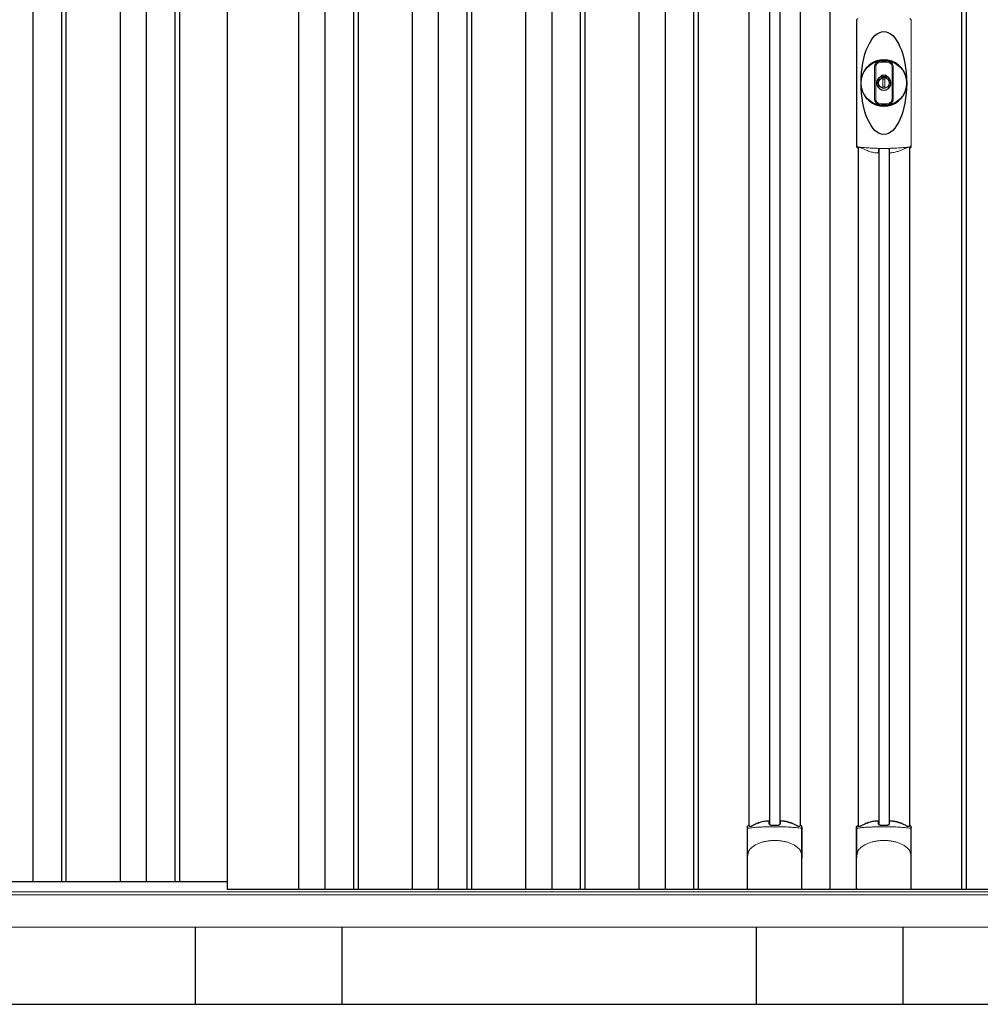
# Model space of a CAD drawing. Extents: x 220 to 16588, y -219 to 11106.
# Drawn here: x 4670 to 5915, y 2200 to 3476 of the extents above; entities that cross this region are included whole.
import ezdxf

# ---------------------------------------------------------------- set-up
doc = ezdxf.new("R2010")
doc.units = 0
doc.header["$LTSCALE"] = 20
for name, color, linetype in [('細線', 5, 'CONTINUOUS'), ('部品1', 7, 'CONTINUOUS'), ('Ｇ．Ｌ', 30, 'CONTINUOUS')]:
    doc.layers.add(name, color=color, linetype=linetype)

# ---------------------------------------------------------------- blocks, each defined once
blk = doc.blocks.new('A$C19656F5F')
at = {"layer": '細線'}
for p, q in [((-1033, 2232), (-1033, 159)), ((-996, 2232), (-996, 159)), ((-990, 2232), (-990, 159)), ((-920, 2232), (-920, 159)), ((-886, 2232), (-886, 159)), ((-849, 2232), (-849, 159)), ((-843, 2232), (-843, 159)), ((-688.5, 2232), (-688.5, 149)), ((-654.5, 2232), (-654.5, 149)), ((-617.5, 2232), (-617.5, 149)), ((-611.5, 2232), (-611.5, 149)), ((-541.5, 2232), (-541.5, 149)), ((-507.5, 2232), (-507.5, 149)), ((-470.5, 2232), (-470.5, 149)), ((-464.5, 2232), (-464.5, 149)), ((-394.5, 2232), (-394.5, 149)), ((-360.5, 2232), (-360.5, 149)), ((-323.5, 2232), (-323.5, 149)), ((-317.5, 2232), (-317.5, 149)), ((-247.5, 2232), (-247.5, 149)), ((-213.5, 2232), (-213.5, 149)), ((-176.5, 2232), (-176.5, 149)), ((-170.5, 2232), (-170.5, 149)), ((170.5, 2232), (170.5, 149)), ((176.5, 2232), (176.5, 149)), ((-78.2, 2155.4), (-78.2, 233.1)), ((-64.8, 2155.4), (-64.8, 233.1)), ((63.3, 1108.7), (63.3, 233.1)), ((76.7, 1108.7), (76.7, 233.1))]:
    blk.add_line(p, q, dxfattribs=at)
at = {"layer": '細線', "linetype": 'Continuous', "lineweight": 15}
for p, q in [((34.8, 1113), (34.8, 1275.5)), ((105.2, 1275.5), (105.2, 1113))]:
    blk.add_line(p, q, dxfattribs=at)
at = {"layer": '細線', "ltscale": 0.05}
for p, q in [((-106.6, 190.4), (-106.6, 228.8)), ((-36.4, 228.8), (-36.4, 190.4)), ((34.9, 190.4), (34.9, 228.8)), ((105.1, 228.8), (105.1, 190.4))]:
    blk.add_line(p, q, dxfattribs=at)
at = {"layer": '細線', "linetype": 'Continuous', "lineweight": 15}
for centre, start, end in [((37.2, 1275.4), 110.8408, 177.7461), ((102.8, 1275.4), 2.2536, 69.1595), ((37.2, 1113.1), 182.2539, 249.1592), ((102.8, 1113.1), 290.8408, 357.7461)]:
    blk.add_arc(centre, 2.38, start, end, dxfattribs=at)
at = {"layer": '細線'}
for radius, start, end in [(30, 10.9416, 169.0586), (7.6, 70.8036, 109.1964), (30, 190.9414, 349.0584)]:
    blk.add_arc((70, 1194.2), radius, start, end, dxfattribs=at)
at = {"layer": '細線', "ltscale": 0.05}
for centre, start, end in [((-126.4, 222.9), 16.385, 18.9728), ((-16.6, 222.9), 161.0272, 163.615), ((15.1, 222.9), 16.385, 18.9728), ((124.9, 222.9), 161.0272, 163.615)]:
    blk.add_arc(centre, 20.7, start, end, dxfattribs=at)
at = {"layer": '細線'}
blk.add_ellipse((70, 1194.2), major_axis=(0, -66.6), ratio=0.444036, dxfattribs=at)
at = {"layer": '細線', "linetype": 'Continuous', "lineweight": 15}
for points in [[(36.3, 1110.8), (36.3, 1110.5), (36.2, 1110.2), (36.1, 1110)], [(103.9, 1110), (103.8, 1110.2), (103.7, 1110.5), (103.7, 1110.8)]]:
    blk.add_open_spline(points, degree=3, dxfattribs=at)
for points, knots in [([(37.8, 1111.2), (37.6, 1111.2), (37.4, 1111.2), (37.1, 1111.2), (36.9, 1111.2), (36.7, 1111.1), (36.6, 1111.1), (36.4, 1111), (36.4, 1110.9), (36.3, 1110.8)], [0, 0, 0, 0, 0.25, 0.25, 0.5, 0.5, 0.75, 0.75, 1, 1, 1, 1]), ([(70, 1109.5), (69.6, 1109.5), (69.3, 1109.5), (68.9, 1109.5), (68.6, 1109.5), (68.2, 1109.5), (67.9, 1109.5), (67.1, 1109.5), (66.4, 1109.5), (65.7, 1109.5), (64.3, 1109.5), (62.8, 1109.5), (61.4, 1109.6), (60, 1109.6), (58.6, 1109.6), (57.2, 1109.7), (55.8, 1109.8), (54.4, 1109.8), (53.1, 1109.9), (52.4, 1109.9), (51.7, 1110), (51, 1110), (50.9, 1110), (50.7, 1110), (50.5, 1110), (50.4, 1110), (50.2, 1110.1), (50, 1110.1), (49.7, 1110.1), (49.4, 1110.1), (49, 1110.1), (47.7, 1110.2), (46.4, 1110.3), (45.1, 1110.4), (43.8, 1110.5), (42.6, 1110.6), (41.4, 1110.8), (40.2, 1110.9), (39, 1111), (37.8, 1111.2)], [0.03351892, 0.03351892, 0.03351892, 0.03351892, 0.03453117, 0.03453117, 0.03453117, 0.03557757, 0.03557757, 0.03557757, 0.03767037, 0.03767037, 0.03767037, 0.04185596, 0.04185596, 0.04185596, 0.04604156, 0.04604156, 0.04604156, 0.05022716, 0.05022716, 0.05022716, 0.05231995, 0.05231995, 0.05231995, 0.05284315, 0.05284315, 0.05284315, 0.05336635, 0.05336635, 0.05336635, 0.05441275, 0.05441275, 0.05441275, 0.05859835, 0.05859835, 0.05859835, 0.06278395, 0.06278395, 0.06278395, 0.06696954, 0.06696954, 0.06696954, 0.06696954]), ([(102.2, 1111.2), (101, 1111), (99.8, 1110.9), (98.6, 1110.8), (97.4, 1110.6), (96.2, 1110.5), (94.9, 1110.4), (93.6, 1110.3), (92.3, 1110.2), (91, 1110.1), (89.7, 1110), (88.4, 1110), (87, 1109.9), (86.8, 1109.9), (86.6, 1109.9), (86.5, 1109.9), (86.3, 1109.9), (86.1, 1109.8), (85.9, 1109.8), (85.6, 1109.8), (85.3, 1109.8), (84.9, 1109.8), (84.2, 1109.8), (83.5, 1109.7), (82.8, 1109.7), (81.4, 1109.6), (80, 1109.6), (78.6, 1109.6), (77.2, 1109.5), (75.8, 1109.5), (74.3, 1109.5), (72.9, 1109.5), (71.5, 1109.5), (70, 1109.5), (70, 1109.5), (70, 1109.5), (70, 1109.5)], [0, 0, 0, 0, 0.0041856, 0.0041856, 0.0041856, 0.00837119, 0.00837119, 0.00837119, 0.01255679, 0.01255679, 0.01255679, 0.01674239, 0.01674239, 0.01674239, 0.01726558, 0.01726558, 0.01726558, 0.01778878, 0.01778878, 0.01778878, 0.01883518, 0.01883518, 0.01883518, 0.02092798, 0.02092798, 0.02092798, 0.02511358, 0.02511358, 0.02511358, 0.02929917, 0.02929917, 0.02929917, 0.03348477, 0.03348477, 0.03348477, 0.03351892, 0.03351892, 0.03351892, 0.03351892]), ([(103.7, 1110.8), (103.6, 1110.9), (103.6, 1111), (103.4, 1111.1), (103.3, 1111.1), (103.1, 1111.2), (102.9, 1111.2), (102.6, 1111.2), (102.4, 1111.2), (102.2, 1111.2)], [0, 0, 0, 0, 0.25, 0.25, 0.5, 0.5, 0.75, 0.75, 1, 1, 1, 1]), ([(-38.4, 228.5), (-40.7, 228.8), (-43.2, 229), (-47.2, 229.3), (-48.5, 229.4), (-50.5, 229.6), (-51.2, 229.6), (-52.6, 229.7), (-53.3, 229.7), (-56.9, 229.9), (-59.7, 230), (-64.1, 230.1), (-65.6, 230.2), (-67.8, 230.2), (-68.5, 230.2), (-70, 230.2), (-70.8, 230.2), (-74.5, 230.2), (-77.5, 230.2), (-81.8, 230.1), (-83.3, 230), (-85.4, 229.9), (-86.2, 229.9), (-87.6, 229.8), (-88.3, 229.8), (-91.8, 229.6), (-94.6, 229.5), (-99.8, 229), (-102.3, 228.8), (-104.6, 228.5)], [0, 0, 0, 0, 0.125, 0.125, 0.1875, 0.1875, 0.21875, 0.21875, 0.25, 0.25, 0.375, 0.375, 0.4375, 0.4375, 0.46875, 0.46875, 0.5, 0.5, 0.625, 0.625, 0.6875, 0.6875, 0.71875, 0.71875, 0.75, 0.75, 0.875, 0.875, 1, 1, 1, 1]), ([(103.1, 228.5), (100.8, 228.8), (98.3, 229), (94.3, 229.3), (93, 229.4), (91, 229.6), (90.3, 229.6), (88.9, 229.7), (88.2, 229.7), (84.6, 229.9), (81.8, 230), (77.4, 230.1), (75.9, 230.2), (73.7, 230.2), (73, 230.2), (71.5, 230.2), (70.7, 230.2), (67, 230.2), (64, 230.2), (59.7, 230.1), (58.2, 230), (56.1, 229.9), (55.3, 229.9), (53.9, 229.8), (53.2, 229.8), (49.7, 229.6), (46.9, 229.5), (41.7, 229), (39.2, 228.8), (36.9, 228.5)], [0, 0, 0, 0, 0.125, 0.125, 0.1875, 0.1875, 0.21875, 0.21875, 0.25, 0.25, 0.375, 0.375, 0.4375, 0.4375, 0.46875, 0.46875, 0.5, 0.5, 0.625, 0.625, 0.6875, 0.6875, 0.71875, 0.71875, 0.75, 0.75, 0.875, 0.875, 1, 1, 1, 1]), ([(-104.6, 228.5), (-104.9, 228.5), (-105.2, 228.5), (-105.6, 228.5), (-105.8, 228.5), (-106.2, 228.5), (-106.3, 228.6), (-106.5, 228.7), (-106.6, 228.7), (-106.6, 228.8)], [0, 0, 0, 0, 0.25, 0.25, 0.5, 0.5, 0.75, 0.75, 1, 1, 1, 1]), ([(-36.4, 228.8), (-36.4, 228.7), (-36.5, 228.7), (-36.7, 228.6), (-36.8, 228.5), (-37.2, 228.5), (-37.4, 228.5), (-37.8, 228.5), (-38.1, 228.5), (-38.4, 228.5)], [0, 0, 0, 0, 0.25, 0.25, 0.5, 0.5, 0.75, 0.75, 1, 1, 1, 1]), ([(36.9, 228.5), (36.6, 228.5), (36.3, 228.5), (35.9, 228.5), (35.7, 228.5), (35.3, 228.5), (35.2, 228.6), (35, 228.7), (34.9, 228.7), (34.9, 228.8)], [0, 0, 0, 0, 0.25, 0.25, 0.5, 0.5, 0.75, 0.75, 1, 1, 1, 1]), ([(105.1, 228.8), (105.1, 228.7), (105, 228.7), (104.8, 228.6), (104.7, 228.5), (104.3, 228.5), (104.1, 228.5), (103.7, 228.5), (103.4, 228.5), (103.1, 228.5)], [0, 0, 0, 0, 0.25, 0.25, 0.5, 0.5, 0.75, 0.75, 1, 1, 1, 1]), ([(-104.6, 199.7), (-103.7, 200.8), (-102.7, 201.9), (-101.1, 203.3), (-100.5, 203.8), (-99.4, 204.7), (-98.8, 205.1), (-95.7, 207.1), (-93, 208.4), (-89.4, 209.6), (-88.7, 209.9), (-87.2, 210.3), (-86.5, 210.5), (-84.2, 211), (-82.7, 211.3), (-80.3, 211.7), (-79.5, 211.8), (-77.9, 212), (-77.1, 212.1), (-74.7, 212.2), (-73.1, 212.3), (-69.9, 212.3), (-68.3, 212.2), (-65.9, 212.1), (-65.1, 212), (-63.5, 211.8), (-62.7, 211.7), (-60.4, 211.4), (-58.8, 211), (-56.5, 210.5), (-55.8, 210.3), (-54.3, 209.9), (-53.6, 209.6), (-51.4, 208.9), (-50, 208.3), (-47.3, 207), (-46.1, 206.3), (-44.2, 205.1), (-43.6, 204.6), (-42.5, 203.8), (-41.9, 203.3), (-40.3, 201.9), (-39.3, 200.8), (-38.4, 199.7)], [0, 0, 0, 0, 0.0625, 0.0625, 0.09375, 0.09375, 0.125, 0.125, 0.25, 0.25, 0.28125, 0.28125, 0.3125, 0.3125, 0.375, 0.375, 0.40625, 0.40625, 0.4375, 0.4375, 0.5, 0.5, 0.5625, 0.5625, 0.59375, 0.59375, 0.625, 0.625, 0.6875, 0.6875, 0.71875, 0.71875, 0.75, 0.75, 0.8125, 0.8125, 0.875, 0.875, 0.90625, 0.90625, 0.9375, 0.9375, 1, 1, 1, 1]), ([(36.9, 199.7), (37.8, 200.8), (38.8, 201.9), (40.4, 203.3), (41, 203.8), (42.1, 204.7), (42.7, 205.1), (45.8, 207.1), (48.5, 208.4), (52.1, 209.6), (52.8, 209.9), (54.3, 210.3), (55, 210.5), (57.3, 211), (58.8, 211.3), (61.2, 211.7), (62, 211.8), (63.6, 212), (64.4, 212.1), (66.8, 212.2), (68.4, 212.3), (71.6, 212.3), (73.2, 212.2), (75.6, 212.1), (76.4, 212), (78, 211.8), (78.8, 211.7), (81.1, 211.4), (82.7, 211), (85, 210.5), (85.7, 210.3), (87.2, 209.9), (87.9, 209.6), (90.1, 208.9), (91.5, 208.3), (94.2, 207), (95.4, 206.3), (97.3, 205.1), (97.9, 204.6), (99, 203.8), (99.6, 203.3), (101.2, 201.9), (102.2, 200.8), (103.1, 199.7)], [0, 0, 0, 0, 0.0625, 0.0625, 0.09375, 0.09375, 0.125, 0.125, 0.25, 0.25, 0.28125, 0.28125, 0.3125, 0.3125, 0.375, 0.375, 0.40625, 0.40625, 0.4375, 0.4375, 0.5, 0.5, 0.5625, 0.5625, 0.59375, 0.59375, 0.625, 0.625, 0.6875, 0.6875, 0.71875, 0.71875, 0.75, 0.75, 0.8125, 0.8125, 0.875, 0.875, 0.90625, 0.90625, 0.9375, 0.9375, 1, 1, 1, 1]), ([(-106.6, 190.4), (-106.6, 192), (-106.4, 193.6), (-105.9, 195.9), (-105.7, 196.6), (-105.3, 197.8), (-105.2, 198.2), (-105, 198.8), (-104.9, 198.9), (-104.8, 199.3), (-104.7, 199.5), (-104.6, 199.7)], [0, 0, 0, 0, 0.5, 0.5, 0.75, 0.75, 0.875, 0.875, 0.9375, 0.9375, 1, 1, 1, 1]), ([(-36.4, 190.4), (-36.4, 192), (-36.6, 193.6), (-37.1, 195.9), (-37.3, 196.6), (-37.7, 197.8), (-37.8, 198.2), (-38, 198.8), (-38.1, 198.9), (-38.2, 199.3), (-38.3, 199.5), (-38.4, 199.7)], [0, 0, 0, 0, 0.5, 0.5, 0.75, 0.75, 0.875, 0.875, 0.9375, 0.9375, 1, 1, 1, 1]), ([(34.9, 190.4), (34.9, 192), (35.1, 193.6), (35.6, 195.9), (35.8, 196.6), (36.2, 197.8), (36.3, 198.2), (36.5, 198.8), (36.6, 198.9), (36.7, 199.3), (36.8, 199.5), (36.9, 199.7)], [0, 0, 0, 0, 0.5, 0.5, 0.75, 0.75, 0.875, 0.875, 0.9375, 0.9375, 1, 1, 1, 1]), ([(105.1, 190.4), (105.1, 192), (104.9, 193.6), (104.4, 195.9), (104.2, 196.6), (103.8, 197.8), (103.7, 198.2), (103.5, 198.8), (103.4, 198.9), (103.3, 199.3), (103.2, 199.5), (103.1, 199.7)], [0, 0, 0, 0, 0.5, 0.5, 0.75, 0.75, 0.875, 0.875, 0.9375, 0.9375, 1, 1, 1, 1])]:
    blk.add_open_spline(points, degree=3, knots=knots, dxfattribs=at)
at = {"layer": '細線', "ltscale": 0.05}
for points in [[(-36.4, 190.4), (-36.4, 190.2), (-36.4, 189.9), (-36.4, 189.6)], [(105.1, 190.4), (105.1, 190.2), (105.1, 189.9), (105.1, 189.6)]]:
    blk.add_open_spline(points, degree=3, dxfattribs=at)
at = {"layer": '部品1'}
for p, q in [((-780.5, 149), (-780.5, 2232)), ((0, 2232), (0, 149)), ((-104.8, 2157.3), (-104.8, 231.2)), ((-38.3, 2157.3), (-38.3, 231.2)), ((36.7, 1110.7), (36.7, 231.2)), ((103.2, 1110.7), (103.2, 231.2)), ((-106.9, 150), (-106.9, 229.7)), ((-36.1, 150), (-36.1, 229.7)), ((34.6, 150), (34.6, 229.7)), ((105.4, 150), (105.4, 229.7)), ((-1448.5, 159), (-780.5, 159)), ((780.5, 149), (-780.5, 149)), ((-37.1, 149), (-105.9, 149)), ((-105.9, 149), (-105.9, 149)), ((-37.1, 149), (-37.1, 149)), ((104.4, 149), (35.6, 149)), ((35.6, 149), (35.6, 149)), ((104.4, 149), (104.4, 149))]:
    blk.add_line(p, q, dxfattribs=at)
at = {"layer": '部品1', "color": 7, "linetype": 'Continuous', "lineweight": 15}
for p, q in [((34.6, 1276.3), (34.6, 1112.2)), ((105.4, 1112.2), (105.4, 1276.3)), ((66.3, 1200.2), (66.3, 1202.3)), ((67.5, 1200.8), (67.5, 1202.3)), ((72.5, 1202.3), (72.5, 1200.8)), ((73.7, 1202.3), (73.7, 1200.2)), ((71.3, 1199.1), (68.7, 1199.1)), ((68.7, 1199.1), (68.7, 1189.4)), ((68.7, 1189.4), (71.3, 1189.4)), ((71.3, 1189.4), (71.3, 1199.1)), ((1474, 142), (-1474, 142))]:
    blk.add_line(p, q, dxfattribs=at)
at = {"layer": '部品1', "linetype": 'Continuous', "lineweight": 15}
for p, q in [((1465, 145.6), (-1465, 145.6)), ((1528, 100), (-1528, 100))]:
    blk.add_line(p, q, dxfattribs=at)
at = {"layer": '部品1'}
for points in [[(-106.9, 229.7, -0.006066), (-106.9, 229.7, -0.006038), (-106.9, 229.8, -0.006018), (-106.9, 229.8, -0.006007), (-106.9, 229.9, -0.006003), (-106.9, 229.9, -0.006006), (-106.9, 230, -0.006018), (-106.9, 230, -0.006038), (-106.9, 230.1, -0.006066), (-106.8, 230.1, -0.006101), (-106.8, 230.2, -0.006145), (-106.8, 230.2, -0.006212), (-106.8, 230.3, -0.006246), (-106.8, 230.3, -0.006203), (-106.8, 230.3, -0.006172), (-106.8, 230.4, -0.006154), (-106.7, 230.4, -0.006149), (-106.7, 230.5, -0.006157), (-106.7, 230.5, -0.006177), (-106.7, 230.6, -0.00621), (-106.7, 230.6, -0.006256), (-106.6, 230.7, -0.006314), (-106.6, 230.7, -0.006386), (-106.6, 230.8, -0.006445), (-106.6, 230.8, -0.006408), (-106.5, 230.8, -0.006372), (-106.5, 230.9, -0.006347), (-106.5, 230.9, -0.006335), (-106.4, 231, -0.006334), (-106.4, 231, -0.006345), (-106.4, 231, -0.006367), (-106.3, 231.1, -0.006401), (-106.3, 231.1, -0.006446), (-106.3, 231.1, -0.006503), (-106.2, 231.2, -0.006571), (-106.2, 231.2, -0.006562), (-106.1, 231.2, -0.006522), (-106.1, 231.3, -0.006504), (-106.1, 231.3, -0.006492), (-106, 231.3, -0.006487), (-106, 231.4, -0.006488), (-105.9, 231.4, -0.006496), (-105.9, 231.4, -0.00651), (-105.8, 231.4, -0.006531), (-105.8, 231.5, -0.006558), (-105.8, 231.5, -0.006591), (-105.7, 231.5, -0.00663), (-105.7, 231.5)], [(-64.5, 237.4, -0.014381), (-64.5, 237.4, -0.014482), (-64.5, 237.5, -0.014486), (-64.5, 237.5, -0.014394), (-64.5, 237.5, -0.014208), (-64.5, 237.5, -0.013936), (-64.5, 237.5, -0.013588), (-64.5, 237.5, -0.013176), (-64.5, 237.5, -0.012713), (-64.5, 237.6, -0.012211), (-64.5, 237.6, -0.011684), (-64.4, 237.6, -0.011176), (-64.4, 237.6, -0.010848), (-64.4, 237.6, -0.010285), (-64.4, 237.6, -0.009748), (-64.4, 237.6, -0.009239), (-64.4, 237.6, -0.008758), (-64.4, 237.7, -0.008307), (-64.4, 237.7, -0.007885), (-64.4, 237.7, -0.007491), (-64.3, 237.7, -0.007124), (-64.3, 237.7, -0.006782), (-64.3, 237.7, -0.006465), (-64.3, 237.7, -0.006133), (-64.3, 237.7, -0.005742), (-64.2, 237.7, -0.005473), (-64.2, 237.8, -0.005218), (-64.2, 237.8, -0.004976), (-64.2, 237.8, -0.004747), (-64.2, 237.8, -0.00453), (-64.1, 237.8, -0.004325), (-64.1, 237.8, -0.00413), (-64.1, 237.8, -0.003947), (-64.1, 237.8, -0.003773), (-64, 237.8, -0.00361), (-64, 237.8, -0.003499), (-64, 237.8, -0.003407), (-64, 237.9, -0.00325), (-63.9, 237.9, -0.003109), (-63.9, 237.9, -0.002983), (-63.9, 237.9, -0.00287), (-63.8, 237.9, -0.002768), (-63.8, 237.9, -0.002677), (-63.8, 237.9, -0.002596), (-63.7, 237.9, -0.002523), (-63.7, 237.9, -0.002459), (-63.7, 237.9, -0.002401), (-63.6, 237.9, -0.002308), (-63.6, 237.9, -0.002211), (-63.6, 237.9, -0.002156), (-63.5, 237.9, -0.002102), (-63.5, 238, -0.002051), (-63.4, 238, -0.002), (-63.4, 238, -0.001952), (-63.4, 238, -0.001905), (-63.3, 238, -0.001859), (-63.3, 238, -0.001814), (-63.2, 238, -0.001772), (-63.2, 238, -0.00173), (-63.2, 238, -0.001713), (-63.1, 238, -0.001684), (-63.1, 238, -0.001643), (-63, 238, -0.001605), (-63, 238, -0.001571), (-62.9, 238, -0.001541), (-62.9, 238, -0.001513), (-62.9, 238, -0.001488), (-62.8, 238, -0.001466), (-62.8, 238, -0.001447), (-62.7, 238, -0.001429), (-62.7, 238, -0.001415), (-62.6, 238, -0.001392), (-62.6, 238, -0.00137), (-62.5, 238, -0.001351), (-62.5, 238, -0.001334), (-62.4, 238, -0.001319), (-62.4, 238, -0.001305), (-62.3, 238, -0.001293), (-62.3, 238, -0.001283), (-62.2, 238, -0.001273), (-62.2, 238, -0.001265), (-62.1, 238, -0.001259), (-62.1, 238, -0.001254), (-62, 238, -0.001231), (-62, 238, -0.001225), (-61.9, 238, -0.001221), (-61.9, 238, -0.001217), (-61.8, 238, -0.001213), (-61.8, 238, -0.001209), (-61.7, 238, -0.001204), (-61.7, 238, -0.0012), (-61.6, 238, -0.001196), (-61.6, 238, -0.001192), (-61.5, 238, -0.001187), (-61.5, 237.9, -0.001183), (-61.4, 237.9)], [(-61.4, 237.9, -0.001862), (-61.1, 237.9, -0.001867), (-60.7, 237.9, -0.001872), (-60.4, 237.8, -0.001877), (-60, 237.8, -0.001882), (-59.7, 237.7, -0.001886), (-59.3, 237.6, -0.00189), (-59, 237.6, -0.001894), (-58.6, 237.5, -0.001897), (-58.3, 237.5, -0.0019), (-57.9, 237.4, -0.001903), (-57.6, 237.3, -0.001906), (-57.3, 237.3, -0.001908), (-56.9, 237.2, -0.00191), (-56.6, 237.1, -0.001912), (-56.3, 237, -0.001913), (-55.9, 237, -0.001915), (-55.6, 236.9, -0.001946), (-55.3, 236.8, -0.001976), (-54.9, 236.7, -0.001979), (-54.6, 236.6, -0.001985), (-54.3, 236.5, -0.001995), (-54, 236.4, -0.002009), (-53.6, 236.3, -0.002028), (-53.3, 236.2, -0.00205), (-53, 236.1, -0.002077), (-52.7, 236, -0.002077), (-52.4, 235.9, -0.002088), (-52.1, 235.8, -0.002107), (-51.7, 235.7, -0.002127), (-51.4, 235.6, -0.002146), (-51.1, 235.5, -0.002165), (-50.8, 235.4, -0.002184), (-50.5, 235.3, -0.002203), (-50.2, 235.1, -0.002221), (-50, 235)], [(34.6, 229.7, -0.006066), (34.6, 229.7, -0.006038), (34.6, 229.8, -0.006018), (34.6, 229.8, -0.006007), (34.6, 229.9, -0.006003), (34.6, 229.9, -0.006006), (34.6, 230, -0.006018), (34.6, 230, -0.006038), (34.6, 230.1, -0.006066), (34.7, 230.1, -0.006101), (34.7, 230.2, -0.006145), (34.7, 230.2, -0.006212), (34.7, 230.3, -0.006246), (34.7, 230.3, -0.006203), (34.7, 230.3, -0.006172), (34.7, 230.4, -0.006154), (34.8, 230.4, -0.006149), (34.8, 230.5, -0.006157), (34.8, 230.5, -0.006177), (34.8, 230.6, -0.00621), (34.8, 230.6, -0.006256), (34.9, 230.7, -0.006314), (34.9, 230.7, -0.006386), (34.9, 230.8, -0.006445), (34.9, 230.8, -0.006408), (35, 230.8, -0.006372), (35, 230.9, -0.006347), (35, 230.9, -0.006335), (35.1, 231, -0.006334), (35.1, 231, -0.006345), (35.1, 231, -0.006367), (35.2, 231.1, -0.006401), (35.2, 231.1, -0.006446), (35.2, 231.1, -0.006503), (35.3, 231.2, -0.006571), (35.3, 231.2, -0.006562), (35.4, 231.2, -0.006522), (35.4, 231.3, -0.006504), (35.4, 231.3, -0.006492), (35.5, 231.3, -0.006487), (35.5, 231.4, -0.006488), (35.6, 231.4, -0.006496), (35.6, 231.4, -0.00651), (35.7, 231.4, -0.006531), (35.7, 231.5, -0.006558), (35.7, 231.5, -0.006591), (35.8, 231.5, -0.00663), (35.8, 231.5)], [(77, 237.4, -0.014381), (77, 237.4, -0.014482), (77, 237.5, -0.014486), (77, 237.5, -0.014394), (77, 237.5, -0.014208), (77, 237.5, -0.013936), (77, 237.5, -0.013588), (77, 237.5, -0.013176), (77, 237.5, -0.012713), (77, 237.6, -0.012211), (77, 237.6, -0.011684), (77.1, 237.6, -0.011176), (77.1, 237.6, -0.010848), (77.1, 237.6, -0.010285), (77.1, 237.6, -0.009748), (77.1, 237.6, -0.009239), (77.1, 237.6, -0.008758), (77.1, 237.7, -0.008307), (77.1, 237.7, -0.007885), (77.1, 237.7, -0.007491), (77.2, 237.7, -0.007124), (77.2, 237.7, -0.006782), (77.2, 237.7, -0.006465), (77.2, 237.7, -0.006133), (77.2, 237.7, -0.005742), (77.3, 237.7, -0.005473), (77.3, 237.8, -0.005218), (77.3, 237.8, -0.004976), (77.3, 237.8, -0.004747), (77.3, 237.8, -0.00453), (77.4, 237.8, -0.004325), (77.4, 237.8, -0.00413), (77.4, 237.8, -0.003947), (77.4, 237.8, -0.003773), (77.5, 237.8, -0.00361), (77.5, 237.8, -0.003499), (77.5, 237.8, -0.003407), (77.5, 237.9, -0.00325), (77.6, 237.9, -0.003109), (77.6, 237.9, -0.002983), (77.6, 237.9, -0.00287), (77.7, 237.9, -0.002768), (77.7, 237.9, -0.002677), (77.7, 237.9, -0.002596), (77.8, 237.9, -0.002523), (77.8, 237.9, -0.002459), (77.8, 237.9, -0.002401), (77.9, 237.9, -0.002308), (77.9, 237.9, -0.002211), (77.9, 237.9, -0.002156), (78, 237.9, -0.002102), (78, 238, -0.002051), (78.1, 238, -0.002), (78.1, 238, -0.001952), (78.1, 238, -0.001905), (78.2, 238, -0.001859), (78.2, 238, -0.001814), (78.3, 238, -0.001772), (78.3, 238, -0.00173), (78.3, 238, -0.001713), (78.4, 238, -0.001684), (78.4, 238, -0.001643), (78.5, 238, -0.001605), (78.5, 238, -0.001571), (78.6, 238, -0.001541), (78.6, 238, -0.001513), (78.6, 238, -0.001488), (78.7, 238, -0.001466), (78.7, 238, -0.001447), (78.8, 238, -0.001429), (78.8, 238, -0.001415), (78.9, 238, -0.001392), (78.9, 238, -0.00137), (79, 238, -0.001351), (79, 238, -0.001334), (79.1, 238, -0.001319), (79.1, 238, -0.001305), (79.2, 238, -0.001293), (79.2, 238, -0.001283), (79.3, 238, -0.001273), (79.3, 238, -0.001265), (79.4, 238, -0.001259), (79.4, 238, -0.001254), (79.5, 238, -0.001231), (79.5, 238, -0.001225), (79.6, 238, -0.001221), (79.6, 238, -0.001217), (79.7, 238, -0.001213), (79.7, 238, -0.001209), (79.8, 238, -0.001204), (79.8, 238, -0.0012), (79.9, 238, -0.001196), (79.9, 238, -0.001192), (80, 238, -0.001187), (80, 237.9, -0.001183), (80.1, 237.9)], [(80.1, 237.9, -0.001862), (80.4, 237.9, -0.001867), (80.8, 237.9, -0.001872), (81.1, 237.8, -0.001877), (81.5, 237.8, -0.001882), (81.8, 237.7, -0.001886), (82.2, 237.6, -0.00189), (82.5, 237.6, -0.001894), (82.9, 237.5, -0.001897), (83.2, 237.5, -0.0019), (83.6, 237.4, -0.001903), (83.9, 237.3, -0.001906), (84.2, 237.3, -0.001908), (84.6, 237.2, -0.00191), (84.9, 237.1, -0.001912), (85.2, 237, -0.001913), (85.6, 237, -0.001915), (85.9, 236.9, -0.001946), (86.2, 236.8, -0.001976), (86.6, 236.7, -0.001979), (86.9, 236.6, -0.001985), (87.2, 236.5, -0.001995), (87.5, 236.4, -0.002009), (87.9, 236.3, -0.002028), (88.2, 236.2, -0.00205), (88.5, 236.1, -0.002077), (88.8, 236, -0.002077), (89.1, 235.9, -0.002088), (89.4, 235.8, -0.002107), (89.8, 235.7, -0.002127), (90.1, 235.6, -0.002146), (90.4, 235.5, -0.002165), (90.7, 235.4, -0.002184), (91, 235.3, -0.002203), (91.3, 235.1, -0.002221), (91.5, 235)]]:
    blk.add_lwpolyline(points, format="xyb", dxfattribs=at)
for radius in [29.5, 7]:
    blk.add_circle((70, 1194.2), radius, dxfattribs=at)
at = {"layer": '部品1', "color": 7, "linetype": 'Continuous', "lineweight": 15}
for centre, radius, start, end in [((70, 1194.2), 28.4, 76.1696, 103.8304), ((70, 1194.2), 27, 76.1696, 103.8304), ((68.5, 1202.3), 2.21, 170.3801, 180), ((70, 1194.2), 10.4, 79.4597, 100.5403), ((70, 1194.2), 9.2, 79.4597, 100.5403), ((71.5, 1202.3), 2.21, 0, 9.6199), ((70, 1194.2), 28.4, 256.1696, 270), ((70, 1194.2), 27, 256.1696, 270), ((70, 1194.2), 27, 270, 283.8304), ((70, 1194.2), 28.4, 270, 283.8304), ((474.4, 1115.9), 397.4, 181.1284, 181.6927), ((62.5, 1176), 75.1, 292.5138, 298.0576), ((70, 1194.2), 90.8, 291.7179, 291.9339)]:
    blk.add_arc(centre, radius, start, end, dxfattribs=at)
at = {"layer": '部品1'}
for centre, radius, start, end in [((70, 1194.2), 9.2, 113.5711, 66.4289), ((-71.5, 147.3), 90.9, 111.5926, 112.0733), ((-123.3, 225.4), 19.4, 17.2174, 19.3212), ((-64.2, 165.8), 75, 112.6293, 118.0083), ((-712.5, 225.7), 634.1, 0.706, 1.0587), ((569.5, 225.7), 634.1, 178.9413, 179.294), ((-78.8, 165.8), 75, 61.9917, 67.3707), ((-19.7, 225.4), 19.4, 160.6788, 162.7826), ((-71.5, 147.3), 90.9, 67.9267, 68.4074), ((70, 147.3), 90.9, 111.5926, 112.0733), ((18.2, 225.4), 19.4, 17.2174, 19.3212), ((77.3, 165.8), 75, 112.6293, 118.0083), ((-571, 225.7), 634.1, 0.706, 1.0587), ((711, 225.7), 634.1, 178.9413, 179.294), ((62.7, 165.8), 75, 61.9917, 67.3707), ((121.8, 225.4), 19.4, 160.6788, 162.7826), ((70, 147.3), 90.9, 67.9267, 68.4074)]:
    blk.add_arc(centre, radius, start, end, dxfattribs=at)
for centre, start_param, end_param in [((-105.9, 150), 3.141593, 4.712389), ((-37.1, 150), 4.712389, 6.283185), ((35.6, 150), 3.141593, 4.712389), ((104.4, 150), 4.712389, 6.283185)]:
    blk.add_ellipse(centre, major_axis=(1, 0), ratio=0.996195, start_param=start_param, end_param=end_param, dxfattribs=at)
at = {"layer": '部品1', "color": 7, "linetype": 'Continuous', "lineweight": 15}
for points, knots in [([(57.9, 1215.1), (57.9, 1215.1), (57.9, 1215.3), (57.9, 1215.6), (58, 1215.9), (58, 1216.1), (58, 1216.4), (58.1, 1216.6), (58.2, 1216.9), (58.2, 1217.1), (58.4, 1217.6), (58.7, 1218.4), (59.4, 1219.4), (60.2, 1220.2), (60.9, 1220.8), (61.5, 1221.2), (61.9, 1221.4), (62.3, 1221.5), (62.8, 1221.7), (63.1, 1221.8), (63.2, 1221.8)], [0, 0, 0, 0, 0.029823, 0.05923, 0.088178, 0.116625, 0.144531, 0.171859, 0.198576, 0.224648, 0.250045, 0.376905, 0.499799, 0.624738, 0.749588, 0.798144, 0.84762, 0.897863, 0.948712, 1, 1, 1, 1]), ([(57.9, 1173.4), (57.9, 1174), (57.9, 1175.2), (57.9, 1176.9), (57.9, 1178.9), (57.9, 1181.2), (57.9, 1184.7), (57.9, 1189), (57.9, 1194.2), (57.9, 1199.5), (57.9, 1203.8), (57.9, 1207.3), (57.9, 1209.9), (57.9, 1212.5), (57.9, 1214.2), (57.9, 1215.1)], [0, 0, 0, 0, 0.041292, 0.082962, 0.12501, 0.186426, 0.250007, 0.375003, 0.500003, 0.625006, 0.750003, 0.813569, 0.874997, 0.937918, 1, 1, 1, 1]), ([(63.6, 1220.4), (63.5, 1220.4), (63.3, 1220.4), (63.1, 1220.3), (62.9, 1220.2), (62.7, 1220.2), (62.5, 1220.1), (62.3, 1220), (62.1, 1219.8), (61.8, 1219.7), (61.5, 1219.5), (61.2, 1219.2), (60.8, 1218.8), (60.4, 1218.4), (60.1, 1217.9), (59.8, 1217.3), (59.7, 1216.9), (59.5, 1216.5), (59.5, 1216), (59.4, 1215.6), (59.4, 1215.3), (59.4, 1215.1)], [0, 0, 0, 0, 0.031404, 0.062721, 0.093978, 0.125201, 0.156417, 0.187651, 0.218932, 0.250286, 0.312688, 0.375084, 0.43764, 0.500168, 0.624918, 0.687559, 0.749976, 0.812666, 0.874947, 0.937795, 1, 1, 1, 1]), ([(59.4, 1215.1), (59.4, 1214.7), (59.4, 1213.8), (59.4, 1212), (59.4, 1209.9), (59.4, 1207.3), (59.4, 1204.7), (59.4, 1202.1), (59.4, 1199.9), (59.4, 1198.2), (59.4, 1196.9), (59.4, 1195.6), (59.4, 1194.2), (59.4, 1192.9), (59.4, 1191.6), (59.4, 1190.3), (59.4, 1188.6), (59.4, 1186.4), (59.4, 1183.8), (59.4, 1181.2), (59.4, 1178.6), (59.4, 1176.5), (59.4, 1174.7), (59.4, 1173.8), (59.4, 1173.4)], [0, 0, 0, 0, 0.0320244, 0.0625744, 0.1251357, 0.1876824, 0.2502097, 0.3127105, 0.3751761, 0.4063931, 0.4376004, 0.4688008, 0.4999967, 0.5311924, 0.5623923, 0.5935991, 0.6248155, 0.6872804, 0.7497811, 0.8123092, 0.8748576, 0.9374218, 0.967973, 1, 1, 1, 1]), ([(80.6, 1215.1), (80.6, 1215.7), (80.5, 1216.3), (80.1, 1217.5), (79.8, 1218), (79.1, 1219), (78.6, 1219.4), (77.6, 1220.1), (77, 1220.3), (76.4, 1220.4)], [0, 0, 0, 0, 0.25, 0.25, 0.5, 0.5, 0.75, 0.75, 1, 1, 1, 1]), ([(76.8, 1221.8), (76.9, 1221.8), (77, 1221.8), (77.3, 1221.7), (77.5, 1221.6), (77.8, 1221.5), (78, 1221.4), (78.3, 1221.3), (78.5, 1221.2), (78.7, 1221), (79.2, 1220.8), (79.8, 1220.2), (80.6, 1219.4), (81.3, 1218.4), (81.6, 1217.6), (81.8, 1216.9), (81.9, 1216.5), (82, 1216), (82.1, 1215.5), (82.1, 1215.2), (82.1, 1215.1)], [0, 0, 0, 0, 0.028497, 0.056883, 0.085127, 0.113203, 0.14108, 0.168731, 0.196131, 0.223252, 0.25007, 0.374918, 0.499859, 0.622781, 0.749674, 0.795925, 0.844287, 0.894568, 0.946553, 1, 1, 1, 1]), ([(80.6, 1173.4), (80.6, 1173.8), (80.6, 1174.7), (80.6, 1176.5), (80.6, 1178.6), (80.6, 1181.2), (80.6, 1183.8), (80.6, 1186.4), (80.6, 1188.6), (80.6, 1190.3), (80.6, 1191.6), (80.6, 1192.9), (80.6, 1194.2), (80.6, 1195.6), (80.6, 1196.9), (80.6, 1198.2), (80.6, 1199.9), (80.6, 1202.1), (80.6, 1204.7), (80.6, 1207.3), (80.6, 1209.9), (80.6, 1212), (80.6, 1213.8), (80.6, 1214.7), (80.6, 1215.1)], [0, 0, 0, 0, 0.032024, 0.062574, 0.125136, 0.187682, 0.25021, 0.312711, 0.375176, 0.406393, 0.4376, 0.468801, 0.499997, 0.531192, 0.562392, 0.593599, 0.624815, 0.68728, 0.749781, 0.812309, 0.874858, 0.937422, 0.967973, 1, 1, 1, 1]), ([(82.1, 1215.1), (82.1, 1214.5), (82.1, 1213.3), (82.1, 1211.6), (82.1, 1209.6), (82.1, 1207.3), (82.1, 1203.8), (82.1, 1199.5), (82.1, 1194.2), (82.1, 1189), (82.1, 1184.7), (82.1, 1181.2), (82.1, 1178.6), (82.1, 1176), (82.1, 1174.3), (82.1, 1173.4)], [0, 0, 0, 0, 0.041292, 0.082962, 0.12501, 0.186426, 0.250007, 0.375003, 0.500003, 0.625006, 0.750003, 0.813569, 0.874997, 0.937918, 1, 1, 1, 1]), ([(66.3, 1202.7), (66.4, 1202.9), (66.4, 1203.1), (66.6, 1203.5), (66.8, 1203.7), (67.2, 1204.2), (67.7, 1204.4), (68.1, 1204.5)], [0, 0, 0, 0, 0.25, 0.25, 0.5, 0.5, 1, 1, 1, 1]), ([(68.3, 1203.3), (68.1, 1203.2), (67.9, 1203.1), (67.6, 1202.8), (67.5, 1202.5), (67.5, 1202.3)], [0, 0, 0, 0, 0.5, 0.5, 1, 1, 1, 1]), ([(72.5, 1202.3), (72.5, 1202.5), (72.4, 1202.8), (72.1, 1203.1), (71.9, 1203.2), (71.7, 1203.3)], [0, 0, 0, 0, 0.5, 0.5, 1, 1, 1, 1]), ([(71.9, 1204.5), (72.1, 1204.4), (72.3, 1204.4), (72.7, 1204.2), (72.9, 1204), (73.2, 1203.8), (73.2, 1203.7), (73.4, 1203.5), (73.4, 1203.4), (73.6, 1203.1), (73.6, 1202.9), (73.7, 1202.7)], [0, 0, 0, 0, 0.25, 0.25, 0.5, 0.5, 0.625, 0.625, 0.75, 0.75, 1, 1, 1, 1]), ([(63.2, 1166.7), (63.1, 1166.7), (63, 1166.7), (62.7, 1166.8), (62.5, 1166.9), (62.2, 1167), (62, 1167.1), (61.7, 1167.2), (61.5, 1167.3), (61.3, 1167.5), (60.8, 1167.7), (60.2, 1168.3), (59.4, 1169.1), (58.7, 1170.1), (58.4, 1170.9), (58.2, 1171.6), (58.1, 1172), (58, 1172.5), (57.9, 1173), (57.9, 1173.3), (57.9, 1173.4)], [0, 0, 0, 0, 0.028497, 0.056883, 0.085127, 0.113203, 0.14108, 0.168731, 0.196131, 0.223252, 0.25007, 0.374918, 0.499859, 0.622781, 0.749674, 0.795925, 0.844287, 0.894568, 0.946553, 1, 1, 1, 1]), ([(59.4, 1173.4), (59.4, 1173.3), (59.4, 1173.2), (59.4, 1172.9), (59.4, 1172.7), (59.5, 1172.4), (59.5, 1172), (59.7, 1171.6), (59.8, 1171.2), (60.1, 1170.6), (60.4, 1170.1), (60.8, 1169.7), (61.2, 1169.3), (61.5, 1169), (61.9, 1168.8), (62.3, 1168.5), (62.7, 1168.3), (63.1, 1168.2), (63.4, 1168.1), (63.6, 1168.1)], [0, 0, 0, 0, 0.031071, 0.062257, 0.093605, 0.125164, 0.187557, 0.250372, 0.312711, 0.375287, 0.500248, 0.562674, 0.625143, 0.687631, 0.750137, 0.812663, 0.875007, 0.937382, 1, 1, 1, 1]), ([(76.4, 1168.1), (76.5, 1168.1), (76.7, 1168.1), (76.9, 1168.2), (77.1, 1168.3), (77.3, 1168.3), (77.5, 1168.4), (77.7, 1168.5), (77.9, 1168.7), (78.2, 1168.8), (78.5, 1169), (78.8, 1169.3), (79.2, 1169.7), (79.6, 1170.1), (79.9, 1170.6), (80.2, 1171.2), (80.3, 1171.6), (80.5, 1172), (80.5, 1172.5), (80.6, 1172.9), (80.6, 1173.2), (80.6, 1173.4)], [0, 0, 0, 0, 0.031404, 0.062721, 0.093978, 0.125201, 0.156417, 0.187651, 0.218932, 0.250286, 0.312688, 0.375084, 0.43764, 0.500168, 0.624918, 0.687559, 0.749976, 0.812666, 0.874947, 0.937795, 1, 1, 1, 1]), ([(82.1, 1173.4), (82.1, 1173.4), (82.1, 1173.2), (82.1, 1172.9), (82, 1172.6), (82, 1172.4), (82, 1172.1), (81.9, 1171.9), (81.8, 1171.6), (81.8, 1171.4), (81.6, 1170.9), (81.3, 1170.1), (80.6, 1169.1), (79.8, 1168.3), (79.1, 1167.7), (78.5, 1167.3), (78.1, 1167.1), (77.7, 1167), (77.2, 1166.8), (76.9, 1166.7), (76.8, 1166.7)], [0, 0, 0, 0, 0.029823, 0.05923, 0.088178, 0.116625, 0.144531, 0.171859, 0.198576, 0.224648, 0.250045, 0.376905, 0.499799, 0.624738, 0.749588, 0.798144, 0.84762, 0.897863, 0.948712, 1, 1, 1, 1]), ([(34.6, 1112.2), (34.6, 1112), (34.6, 1111.8), (34.7, 1111.4), (34.8, 1111.3), (34.9, 1111.1), (34.9, 1111), (35, 1110.8), (35.1, 1110.7), (35.3, 1110.5), (35.4, 1110.4), (35.6, 1110.2), (35.8, 1110.1), (36.1, 1110)], [0, 0, 0, 0, 0.25, 0.25, 0.375, 0.375, 0.5, 0.5, 0.625, 0.625, 0.75, 0.75, 1, 1, 1, 1]), ([(36.6, 1110.5), (36.6, 1110.5), (36.5, 1110.3), (36.5, 1110.1), (36.4, 1109.9), (36.4, 1109.9)], [0, 0, 0, 0, 0.333339, 0.666661, 1, 1, 1, 1]), ([(39.6, 1110.6), (39.2, 1110.7), (38.8, 1110.8), (38.1, 1110.9), (37.8, 1110.9), (37.4, 1110.9), (37.3, 1110.9), (37.1, 1110.9), (37, 1110.8), (36.8, 1110.8), (36.8, 1110.7), (36.7, 1110.6), (36.6, 1110.6), (36.6, 1110.5)], [0, 0, 0, 0, 0.25, 0.25, 0.5, 0.5, 0.625, 0.625, 0.75, 0.75, 0.875, 0.875, 1, 1, 1, 1]), ([(42.1, 1109.7), (41.9, 1109.8), (41.7, 1109.9), (41.3, 1110), (41.1, 1110.1), (40.7, 1110.3), (40.5, 1110.4), (40.1, 1110.5), (39.8, 1110.6), (39.6, 1110.6)], [0, 0, 0, 0, 0.25, 0.25, 0.5, 0.5, 0.75, 0.75, 1, 1, 1, 1]), ([(100.4, 1110.6), (100.2, 1110.6), (99.9, 1110.5), (99.5, 1110.4), (99.3, 1110.3), (98.9, 1110.1), (98.7, 1110), (98.3, 1109.9), (98.1, 1109.8), (97.9, 1109.7)], [0, 0, 0, 0, 0.25, 0.25, 0.5, 0.5, 0.75, 0.75, 1, 1, 1, 1]), ([(103.4, 1110.5), (103.4, 1110.6), (103.3, 1110.7), (103, 1110.8), (102.9, 1110.9), (102.7, 1110.9), (102.6, 1110.9), (102.3, 1110.9), (102.2, 1110.9), (101.9, 1110.9), (101.7, 1110.9), (101.3, 1110.8), (101.1, 1110.8), (100.8, 1110.7), (100.6, 1110.7), (100.4, 1110.6)], [0, 0, 0, 0, 0.25, 0.25, 0.375, 0.375, 0.5, 0.5, 0.625, 0.625, 0.75, 0.75, 0.875, 0.875, 1, 1, 1, 1]), ([(103.6, 1109.9), (103.6, 1109.9), (103.5, 1110.1), (103.5, 1110.3), (103.4, 1110.5), (103.4, 1110.5)], [0, 0, 0, 0, 0.333339, 0.666661, 1, 1, 1, 1]), ([(103.9, 1110), (104.2, 1110.1), (104.4, 1110.2), (104.7, 1110.5), (104.9, 1110.7), (105.1, 1111), (105.1, 1111.1), (105.2, 1111.3), (105.3, 1111.4), (105.4, 1111.8), (105.4, 1112), (105.4, 1112.2)], [0, 0, 0, 0, 0.25, 0.25, 0.5, 0.5, 0.625, 0.625, 0.75, 0.75, 1, 1, 1, 1]), ([(59.9, 1103.7), (57.9, 1103.9), (55.9, 1104.3), (53.1, 1105), (52.2, 1105.3), (50.4, 1105.9), (49.5, 1106.2), (48.7, 1106.6)], [0, 0, 0, 0, 0.5, 0.5, 0.75, 0.75, 1, 1, 1, 1]), ([(62.8, 1104.2), (62.8, 1104.1), (62.8, 1104.1), (62.7, 1104), (62.7, 1103.9), (62.5, 1103.9), (62.4, 1103.8), (62.2, 1103.8), (62.1, 1103.7), (61.8, 1103.7), (61.7, 1103.7), (61.4, 1103.6), (61.2, 1103.6), (60.9, 1103.6), (60.7, 1103.6), (60.3, 1103.7), (60.1, 1103.7), (59.9, 1103.7)], [0, 0, 0, 0, 0.125, 0.125, 0.25, 0.25, 0.375, 0.375, 0.5, 0.5, 0.625, 0.625, 0.75, 0.75, 0.875, 0.875, 1, 1, 1, 1]), ([(65.8, 1109.3), (65.6, 1109.3), (65.4, 1109.3), (65, 1109.2), (64.8, 1109.2), (64.4, 1109.2), (64.3, 1109.1), (64, 1109), (63.8, 1109), (63.4, 1108.8), (63.2, 1108.7), (63, 1108.5), (63, 1108.4), (62.9, 1108.2), (62.9, 1108.2), (62.9, 1108.1)], [0, 0, 0, 0, 0.125, 0.125, 0.25, 0.25, 0.375, 0.375, 0.5, 0.5, 0.75, 0.75, 0.875, 0.875, 1, 1, 1, 1]), ([(65.8, 1109.3), (66, 1109.3), (66.5, 1109.3), (67.2, 1109.3), (67.9, 1109.3), (68.6, 1109.3), (69.3, 1109.2), (69.8, 1109.2), (70, 1109.2)], [0, 0, 0, 0, 0.166726, 0.333427, 0.500104, 0.666758, 0.83339, 1, 1, 1, 1]), ([(70, 1109.2), (70.2, 1109.2), (70.7, 1109.2), (71.4, 1109.3), (72.1, 1109.3), (72.8, 1109.3), (73.5, 1109.3), (74, 1109.3), (74.2, 1109.3)], [0, 0, 0, 0, 0.16661, 0.333242, 0.499896, 0.666573, 0.833274, 1, 1, 1, 1]), ([(77.1, 1108.1), (77.1, 1108.3), (77, 1108.4), (76.8, 1108.7), (76.6, 1108.8), (76.1, 1109), (75.7, 1109.1), (75.2, 1109.2), (75, 1109.2), (74.6, 1109.3), (74.4, 1109.3), (74.2, 1109.3)], [0, 0, 0, 0, 0.25, 0.25, 0.5, 0.5, 0.75, 0.75, 0.875, 0.875, 1, 1, 1, 1]), ([(80.1, 1103.7), (79.9, 1103.7), (79.7, 1103.7), (79.3, 1103.6), (79.1, 1103.6), (78.8, 1103.6), (78.6, 1103.6), (78.3, 1103.7), (78.2, 1103.7), (77.9, 1103.7), (77.8, 1103.8), (77.6, 1103.8), (77.5, 1103.9), (77.3, 1103.9), (77.3, 1104), (77.2, 1104.1), (77.2, 1104.1), (77.2, 1104.2)], [0, 0, 0, 0, 0.125, 0.125, 0.25, 0.25, 0.375, 0.375, 0.5, 0.5, 0.625, 0.625, 0.75, 0.75, 0.875, 0.875, 1, 1, 1, 1]), ([(91.3, 1106.6), (89.7, 1105.9), (87.9, 1105.3), (85, 1104.6), (84.1, 1104.3), (82.1, 1104), (81.1, 1103.8), (80.1, 1103.7)], [0, 0, 0, 0, 0.5, 0.5, 0.75, 0.75, 1, 1, 1, 1])]:
    blk.add_open_spline(points, degree=3, knots=knots, dxfattribs=at)
for points in [[(36.1, 1110), (36.2, 1109.9), (36.3, 1109.9), (36.4, 1109.9)], [(48.7, 1106.6), (46.4, 1107.5), (44.3, 1108.5), (42.1, 1109.7)], [(62.9, 1108.1), (62.9, 1106.6), (62.8, 1105.3), (62.8, 1104.2)]]:
    blk.add_open_spline(points, degree=3, dxfattribs=at)
at = {"layer": '部品1'}
for points, knots in [([(-104.7, 231.1), (-104.7, 231), (-104.6, 231), (-104.5, 230.9), (-104.4, 230.9), (-104.3, 230.8), (-104.2, 230.8), (-104, 230.8), (-103.9, 230.8), (-103.7, 230.8), (-103.6, 230.8), (-103.2, 230.8), (-103, 230.8), (-102.7, 230.9)], [0, 0, 0, 0, 0.25, 0.25, 0.375, 0.375, 0.5, 0.5, 0.625, 0.625, 0.75, 0.75, 1, 1, 1, 1]), ([(-102.7, 230.9), (-102.4, 230.9), (-102.2, 231), (-101.7, 231.1), (-101.6, 231.1), (-101.3, 231.2), (-101.2, 231.3), (-100.7, 231.4), (-100.4, 231.5), (-99.9, 231.8), (-99.7, 231.9), (-99.4, 232)], [0, 0, 0, 0, 0.25, 0.25, 0.375, 0.375, 0.5, 0.5, 0.75, 0.75, 1, 1, 1, 1]), ([(-93.1, 235), (-91.4, 235.7), (-89.5, 236.3), (-86.6, 237.1), (-85.6, 237.3), (-83.6, 237.7), (-82.6, 237.8), (-81.6, 237.9)], [0, 0, 0, 0, 0.5, 0.5, 0.75, 0.75, 1, 1, 1, 1]), ([(-81.6, 237.9), (-81.4, 238), (-81.2, 238), (-80.8, 238), (-80.6, 238), (-80.2, 238), (-80, 238), (-79.7, 238), (-79.5, 238), (-79.3, 237.9), (-79.1, 237.9), (-78.9, 237.8), (-78.8, 237.8), (-78.7, 237.7), (-78.6, 237.6), (-78.5, 237.5), (-78.5, 237.5), (-78.5, 237.4)], [0, 0, 0, 0, 0.125, 0.125, 0.25, 0.25, 0.375, 0.375, 0.5, 0.5, 0.625, 0.625, 0.75, 0.75, 0.875, 0.875, 1, 1, 1, 1]), ([(-78.4, 233.5), (-78.4, 233.4), (-78.4, 233.2), (-78.1, 233), (-77.9, 232.8), (-77.5, 232.6), (-77.2, 232.5), (-76.7, 232.5), (-76.5, 232.4), (-76.1, 232.4), (-75.9, 232.4), (-75.7, 232.4)], [0, 0, 0, 0, 0.25, 0.25, 0.5, 0.5, 0.75, 0.75, 0.875, 0.875, 1, 1, 1, 1]), ([(-67.3, 232.4), (-67.1, 232.4), (-66.9, 232.4), (-66.5, 232.4), (-66.3, 232.5), (-66, 232.5), (-65.9, 232.5), (-65.6, 232.6), (-65.4, 232.7), (-65.1, 232.8), (-64.9, 233), (-64.7, 233.2), (-64.6, 233.2), (-64.6, 233.4), (-64.6, 233.5), (-64.6, 233.5)], [0, 0, 0, 0, 0.125, 0.125, 0.25, 0.25, 0.375, 0.375, 0.5, 0.5, 0.75, 0.75, 0.875, 0.875, 1, 1, 1, 1]), ([(-43.6, 232), (-43.3, 231.9), (-43.1, 231.8), (-42.6, 231.5), (-42.3, 231.4), (-41.8, 231.3), (-41.7, 231.2), (-41.4, 231.1), (-41.3, 231.1), (-40.8, 231), (-40.6, 230.9), (-40.3, 230.9)], [0, 0, 0, 0, 0.25, 0.25, 0.5, 0.5, 0.625, 0.625, 0.75, 0.75, 1, 1, 1, 1]), ([(-40.3, 230.9), (-40, 230.8), (-39.8, 230.8), (-39.4, 230.8), (-39.3, 230.8), (-39.1, 230.8), (-39, 230.8), (-38.7, 230.8), (-38.6, 230.9), (-38.4, 231), (-38.3, 231), (-38.3, 231.1)], [0, 0, 0, 0, 0.25, 0.25, 0.375, 0.375, 0.5, 0.5, 0.75, 0.75, 1, 1, 1, 1]), ([(-36.1, 229.7), (-36.1, 229.9), (-36.1, 230.1), (-36.2, 230.4), (-36.3, 230.6), (-36.5, 230.9), (-36.7, 231.1), (-37, 231.4), (-37.2, 231.5), (-37.3, 231.5)], [0, 0, 0, 0, 0.25, 0.25, 0.5, 0.5, 0.75, 0.75, 1, 1, 1, 1]), ([(36.8, 231.1), (36.8, 231), (36.9, 231), (37, 230.9), (37.1, 230.9), (37.2, 230.8), (37.3, 230.8), (37.5, 230.8), (37.6, 230.8), (37.8, 230.8), (37.9, 230.8), (38.3, 230.8), (38.5, 230.8), (38.8, 230.9)], [0, 0, 0, 0, 0.25, 0.25, 0.375, 0.375, 0.5, 0.5, 0.625, 0.625, 0.75, 0.75, 1, 1, 1, 1]), ([(38.8, 230.9), (39.1, 230.9), (39.3, 231), (39.8, 231.1), (39.9, 231.1), (40.2, 231.2), (40.3, 231.3), (40.8, 231.4), (41.1, 231.5), (41.6, 231.8), (41.8, 231.9), (42.1, 232)], [0, 0, 0, 0, 0.25, 0.25, 0.375, 0.375, 0.5, 0.5, 0.75, 0.75, 1, 1, 1, 1]), ([(48.4, 235), (50.1, 235.7), (52, 236.3), (54.9, 237.1), (55.9, 237.3), (57.9, 237.7), (58.9, 237.8), (59.9, 237.9)], [0, 0, 0, 0, 0.5, 0.5, 0.75, 0.75, 1, 1, 1, 1]), ([(59.9, 237.9), (60.1, 238), (60.3, 238), (60.7, 238), (60.9, 238), (61.3, 238), (61.5, 238), (61.8, 238), (62, 238), (62.2, 237.9), (62.4, 237.9), (62.6, 237.8), (62.7, 237.8), (62.8, 237.7), (62.9, 237.6), (63, 237.5), (63, 237.5), (63, 237.4)], [0, 0, 0, 0, 0.125, 0.125, 0.25, 0.25, 0.375, 0.375, 0.5, 0.5, 0.625, 0.625, 0.75, 0.75, 0.875, 0.875, 1, 1, 1, 1]), ([(63.1, 233.5), (63.1, 233.4), (63.1, 233.2), (63.4, 233), (63.6, 232.8), (64, 232.6), (64.3, 232.5), (64.8, 232.5), (65, 232.4), (65.4, 232.4), (65.6, 232.4), (65.8, 232.4)], [0, 0, 0, 0, 0.25, 0.25, 0.5, 0.5, 0.75, 0.75, 0.875, 0.875, 1, 1, 1, 1]), ([(74.2, 232.4), (74.4, 232.4), (74.6, 232.4), (75, 232.4), (75.2, 232.5), (75.5, 232.5), (75.6, 232.5), (75.9, 232.6), (76.1, 232.7), (76.4, 232.8), (76.6, 233), (76.8, 233.2), (76.9, 233.2), (76.9, 233.4), (76.9, 233.5), (76.9, 233.5)], [0, 0, 0, 0, 0.125, 0.125, 0.25, 0.25, 0.375, 0.375, 0.5, 0.5, 0.75, 0.75, 0.875, 0.875, 1, 1, 1, 1]), ([(97.9, 232), (98.2, 231.9), (98.4, 231.8), (98.9, 231.5), (99.2, 231.4), (99.7, 231.3), (99.8, 231.2), (100.1, 231.1), (100.2, 231.1), (100.7, 231), (100.9, 230.9), (101.2, 230.9)], [0, 0, 0, 0, 0.25, 0.25, 0.5, 0.5, 0.625, 0.625, 0.75, 0.75, 1, 1, 1, 1]), ([(101.2, 230.9), (101.5, 230.8), (101.7, 230.8), (102.1, 230.8), (102.2, 230.8), (102.4, 230.8), (102.5, 230.8), (102.8, 230.8), (102.9, 230.9), (103.1, 231), (103.2, 231), (103.2, 231.1)], [0, 0, 0, 0, 0.25, 0.25, 0.375, 0.375, 0.5, 0.5, 0.75, 0.75, 1, 1, 1, 1]), ([(105.4, 229.7), (105.4, 229.9), (105.4, 230.1), (105.3, 230.4), (105.2, 230.6), (105, 230.9), (104.8, 231.1), (104.5, 231.4), (104.3, 231.5), (104.2, 231.5)], [0, 0, 0, 0, 0.25, 0.25, 0.5, 0.5, 0.75, 0.75, 1, 1, 1, 1])]:
    blk.add_open_spline(points, degree=3, knots=knots, dxfattribs=at)
for points in [[(-75.7, 232.4), (-72.9, 232.4), (-70.1, 232.4), (-67.3, 232.4)], [(65.8, 232.4), (68.6, 232.4), (71.4, 232.4), (74.2, 232.4)]]:
    blk.add_open_spline(points, degree=3, dxfattribs=at)

msp = doc.modelspace()

# ---------------------------------------------------------------- linework, layer by layer
at = {"layer": '部品1'}
for p, q in [((4897.99922311, 2200), (4897.99922311, 2300)), ((5087.99922311, 2200), (5087.99922311, 2300)), ((5624.99922311, 2200), (5624.99922311, 2300)), ((5814.99922311, 2200), (5814.99922311, 2300))]:
    msp.add_line(p, q, dxfattribs=at)
at = {"layer": 'Ｇ．Ｌ'}
msp.add_line((3441.65087363, 2200), (14223.65077401, 2200), dxfattribs=at)

# ---------------------------------------------------------------- block references
at = {"layer": '部品1', "ltscale": 50}
msp.add_blockref('A$C19656F5F', (5720, 2200), dxfattribs=at)

doc.saveas('drawing.dxf')
